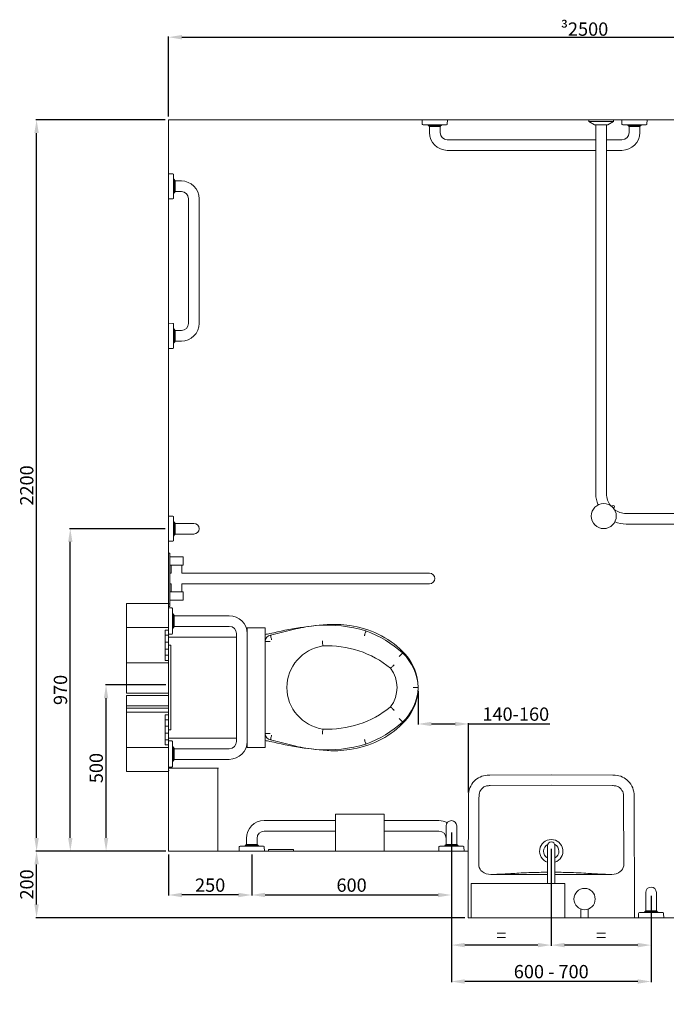
# Model space of a CAD drawing. Units: millimetres. Extents: x 697 to 13697, y 164 to 7014.
# Drawn here: x 10320 to 12263, y 4052 to 7014 of the extents above; entities that cross this region are included whole.
import ezdxf

# ---------------------------------------------------------------- set-up
doc = ezdxf.new("R2010")
doc.units = ezdxf.units.MM
doc.layers.get('0').update_dxf_attribs({"lineweight": 13})
doc.layers.add('DETAIL', color=2, linetype='Continuous', lineweight=9)
doc.styles.get("Standard").update_dxf_attribs({"font": 'arial.ttf'})
doc.dimstyles.new('fastrack', dxfattribs={"dimtxt": 40, "dimasz": 40, "dimexe": 2, "dimexo": 10, "dimgap": 4, "dimtad": 1, "dimtxsty": 'Standard', "dimcen": 2.5, "dimadec": 0, "dimazin": 0, "dimtfac": 1, "dimtmove": 0, "dimatfit": 3, "dimfxl": 1.25, "dimarcsym": 0})

# ---------------------------------------------------------------- blocks, each defined once
blk = doc.blocks.new('*D36')
at = {"color": 0, "lineweight": -2, "transparency": 16777216}
for p, q in [((10757.7, 4512.8), (10369.1, 4512.8)), ((10371.1, 4352.8), (10371.1, 4472.8)), ((11657.7, 4312.8), (10369.1, 4312.8))]:
    blk.add_line(p, q, dxfattribs=at)
at = {"color": 0, "transparency": 16777216}
for points in [[(10364.4, 4472.8), (10377.8, 4472.8), (10371.1, 4512.8)], [(10364.4, 4352.8), (10377.8, 4352.8), (10371.1, 4312.8)]]:
    blk.add_solid(points, dxfattribs=at)
at = {"layer": 'Defpoints', "color": 0, "transparency": 16777216}
for p in [(10371.1, 4512.8), (10767.7, 4512.8), (11667.7, 4312.8)]:
    blk.add_point(p, dxfattribs=at)
at = {"color": 0, "transparency": 16777216, "insert": (10346.7, 4412.8), "char_height": 40, "attachment_point": 5, "rotation": 90}
blk.add_mtext('200', dxfattribs=at)
blk = doc.blocks.new('*D37')
at = {"color": 0, "lineweight": -2, "transparency": 16777216}
for p, q in [((10757.7, 6712.8), (10369.1, 6712.8)), ((10371.1, 4552.8), (10371.1, 6672.8)), ((10758.7, 4512.8), (10369.1, 4512.8))]:
    blk.add_line(p, q, dxfattribs=at)
at = {"color": 0, "transparency": 16777216}
for points in [[(10364.4, 6672.8), (10377.8, 6672.8), (10371.1, 6712.8)], [(10364.4, 4552.8), (10377.8, 4552.8), (10371.1, 4512.8)]]:
    blk.add_solid(points, dxfattribs=at)
at = {"layer": 'Defpoints', "color": 0, "transparency": 16777216}
for p in [(10371.1, 6712.8), (10767.7, 6712.8), (10768.7, 4512.8)]:
    blk.add_point(p, dxfattribs=at)
at = {"color": 0, "transparency": 16777216, "insert": (10346.7, 5612.8), "char_height": 40, "attachment_point": 5, "rotation": 90}
blk.add_mtext('2200', dxfattribs=at)
blk = doc.blocks.new('*D38')
at = {"color": 0, "lineweight": -2, "transparency": 16777216}
for p, q in [((10759.7, 5012.8), (10577.9, 5012.8)), ((10579.9, 4552.8), (10579.9, 4972.8)), ((10759.7, 4512.8), (10577.9, 4512.8))]:
    blk.add_line(p, q, dxfattribs=at)
at = {"color": 0, "transparency": 16777216}
for points in [[(10573.3, 4972.8), (10586.6, 4972.8), (10579.9, 5012.8)], [(10573.3, 4552.8), (10586.6, 4552.8), (10579.9, 4512.8)]]:
    blk.add_solid(points, dxfattribs=at)
at = {"layer": 'Defpoints', "color": 0, "transparency": 16777216}
for p in [(10579.9, 5012.8), (10769.7, 5012.8), (10769.7, 4512.8)]:
    blk.add_point(p, dxfattribs=at)
at = {"color": 0, "transparency": 16777216, "insert": (10555.5, 4762.8), "char_height": 40, "attachment_point": 5, "rotation": 90}
blk.add_mtext('500', dxfattribs=at)
blk = doc.blocks.new('*D39')
at = {"color": 0, "lineweight": -2, "transparency": 16777216}
for p, q in [((10757.7, 5482.8), (10470.4, 5482.8)), ((10472.4, 4552.8), (10472.4, 5442.8)), ((10759.7, 4512.8), (10470.4, 4512.8))]:
    blk.add_line(p, q, dxfattribs=at)
at = {"color": 0, "transparency": 16777216}
for points in [[(10465.8, 5442.8), (10479.1, 5442.8), (10472.4, 5482.8)], [(10465.8, 4552.8), (10479.1, 4552.8), (10472.4, 4512.8)]]:
    blk.add_solid(points, dxfattribs=at)
at = {"layer": 'Defpoints', "color": 0, "transparency": 16777216}
for p in [(10472.4, 5482.8), (10767.7, 5482.8), (10769.7, 4512.8)]:
    blk.add_point(p, dxfattribs=at)
at = {"color": 0, "transparency": 16777216, "insert": (10448, 4997.8), "char_height": 40, "attachment_point": 5, "rotation": 90}
blk.add_mtext('970', dxfattribs=at)
blk = doc.blocks.new('*D32')
at = {"color": 0, "lineweight": -2, "transparency": 16777216}
for p, q in [((10767.7, 4502.8), (10767.7, 4379)), ((11017.7, 4502.8), (11017.7, 4379)), ((10977.7, 4381), (10807.7, 4381))]:
    blk.add_line(p, q, dxfattribs=at)
at = {"color": 0, "transparency": 16777216}
for points in [[(10807.7, 4387.7), (10807.7, 4374.4), (10767.7, 4381)], [(10977.7, 4387.7), (10977.7, 4374.4), (11017.7, 4381)]]:
    blk.add_solid(points, dxfattribs=at)
at = {"layer": 'Defpoints', "color": 0, "transparency": 16777216}
for p in [(10767.7, 4512.8), (11017.7, 4512.8), (10767.7, 4381)]:
    blk.add_point(p, dxfattribs=at)
at = {"color": 0, "transparency": 16777216, "insert": (10892.7, 4405.5), "char_height": 40, "attachment_point": 5}
blk.add_mtext('250', dxfattribs=at)
blk = doc.blocks.new('*D33')
at = {"color": 0, "lineweight": -2, "transparency": 16777216}
for p, q in [((11017.7, 4502.8), (11017.7, 4379)), ((11617.7, 4502.8), (11617.7, 4379)), ((11057.7, 4381), (11577.7, 4381))]:
    blk.add_line(p, q, dxfattribs=at)
at = {"color": 0, "transparency": 16777216}
for points in [[(11057.7, 4387.7), (11057.7, 4374.4), (11017.7, 4381)], [(11577.7, 4387.7), (11577.7, 4374.4), (11617.7, 4381)]]:
    blk.add_solid(points, dxfattribs=at)
at = {"layer": 'Defpoints', "color": 0, "transparency": 16777216}
for p in [(11017.7, 4512.8), (11617.7, 4512.8), (11617.7, 4381)]:
    blk.add_point(p, dxfattribs=at)
at = {"color": 0, "transparency": 16777216, "insert": (11317.7, 4405.5), "char_height": 40, "attachment_point": 5}
blk.add_mtext('600', dxfattribs=at)
blk = doc.blocks.new('*D34')
at = {"color": 0, "lineweight": -2, "transparency": 16777216}
for p, q in [((11617.7, 4568.8), (11617.7, 4118.8)), ((12217.7, 4378.8), (12217.7, 4118.8)), ((12177.7, 4120.8), (11657.7, 4120.8))]:
    blk.add_line(p, q, dxfattribs=at)
at = {"color": 0, "transparency": 16777216}
for points in [[(11657.7, 4127.5), (11657.7, 4114.2), (11617.7, 4120.8)], [(12177.7, 4127.5), (12177.7, 4114.2), (12217.7, 4120.8)]]:
    blk.add_solid(points, dxfattribs=at)
at = {"layer": 'Defpoints', "color": 0, "transparency": 16777216}
for p in [(11617.7, 4578.8), (12217.7, 4388.8), (11617.7, 4120.8)]:
    blk.add_point(p, dxfattribs=at)
at = {"color": 0, "transparency": 16777216, "insert": (11917.7, 4145.3), "char_height": 40, "attachment_point": 5}
blk.add_mtext('600 - 700', dxfattribs=at)
blk = doc.blocks.new('*D40')
at = {"color": 0, "lineweight": -2, "transparency": 16777216}
for p, q in [((11917.7, 4520), (11917.7, 4228.3)), ((12217.7, 4378.8), (12217.7, 4228.3)), ((12177.7, 4230.3), (11957.7, 4230.3))]:
    blk.add_line(p, q, dxfattribs=at)
at = {"color": 0, "transparency": 16777216}
for points in [[(11957.7, 4237), (11957.7, 4223.7), (11917.7, 4230.3)], [(12177.7, 4237), (12177.7, 4223.7), (12217.7, 4230.3)]]:
    blk.add_solid(points, dxfattribs=at)
at = {"layer": 'Defpoints', "color": 0, "transparency": 16777216}
for p in [(11917.7, 4530), (12217.7, 4388.8), (11917.7, 4230.3)]:
    blk.add_point(p, dxfattribs=at)
at = {"color": 0, "transparency": 16777216, "insert": (12067.7, 4254.3), "char_height": 40, "attachment_point": 5}
blk.add_mtext('=', dxfattribs=at)
blk = doc.blocks.new('*D41')
at = {"color": 0, "lineweight": -2, "transparency": 16777216}
for p, q in [((11617.7, 4568.8), (11617.7, 4228.3)), ((11917.7, 4520), (11917.7, 4228.3)), ((11877.7, 4230.3), (11657.7, 4230.3))]:
    blk.add_line(p, q, dxfattribs=at)
at = {"color": 0, "transparency": 16777216}
for points in [[(11657.7, 4237), (11657.7, 4223.7), (11617.7, 4230.3)], [(11877.7, 4237), (11877.7, 4223.7), (11917.7, 4230.3)]]:
    blk.add_solid(points, dxfattribs=at)
at = {"layer": 'Defpoints', "color": 0, "transparency": 16777216}
for p in [(11617.7, 4578.8), (11917.7, 4530), (11617.7, 4230.3)]:
    blk.add_point(p, dxfattribs=at)
at = {"color": 0, "transparency": 16777216, "insert": (11767.7, 4254.3), "char_height": 40, "attachment_point": 5}
blk.add_mtext('=', dxfattribs=at)
blk = doc.blocks.new('*D35')
at = {"color": 0, "lineweight": -2, "transparency": 16777216}
for p, q in [((10767.7, 6722.8), (10767.7, 6963.1)), ((10807.7, 6961.1), (13227.7, 6961.1)), ((13267.7, 6722.8), (13267.7, 6963.1))]:
    blk.add_line(p, q, dxfattribs=at)
at = {"color": 0, "transparency": 16777216}
for points in [[(10807.7, 6967.8), (10807.7, 6954.4), (10767.7, 6961.1)], [(13227.7, 6967.8), (13227.7, 6954.4), (13267.7, 6961.1)]]:
    blk.add_solid(points, dxfattribs=at)
at = {"layer": 'Defpoints', "color": 0, "transparency": 16777216}
for p in [(13267.7, 6961.1), (10767.7, 6712.8), (13267.7, 6712.8)]:
    blk.add_point(p, dxfattribs=at)
at = {"color": 0, "transparency": 16777216, "insert": (12017.7, 6985.5), "char_height": 40, "attachment_point": 5}
blk.add_mtext('{\\fSymbol|b0|i0|c2|p18;\\H0.95833x;³}2500', dxfattribs=at)
blk = doc.blocks.new('*D57')
at = {"color": 0, "lineweight": -2, "transparency": 16777216}
for p, q in [((11517.7, 4995), (11517.7, 4893.4)), ((11557.7, 4895.4), (11628.9, 4895.4)), ((11668.9, 4689.4), (11668.9, 4897.4)), ((11668.9, 4895.4), (11913.3, 4895.4))]:
    blk.add_line(p, q, dxfattribs=at)
at = {"color": 0, "transparency": 16777216}
for points in [[(11557.7, 4902), (11557.7, 4888.7), (11517.7, 4895.4)], [(11628.9, 4902), (11628.9, 4888.7), (11668.9, 4895.4)]]:
    blk.add_solid(points, dxfattribs=at)
at = {"layer": 'Defpoints', "color": 0, "transparency": 16777216}
for p in [(11517.7, 5005), (11668.9, 4895.4), (11668.9, 4679.4)]:
    blk.add_point(p, dxfattribs=at)
at = {"color": 0, "transparency": 16777216, "insert": (11811.1, 4919.8), "char_height": 40, "attachment_point": 5}
blk.add_mtext('140-160', dxfattribs=at)

msp = doc.modelspace()

# ---------------------------------------------------------------- linework, layer by layer
for p, q in [((10767.723, 6712.778), (13267.723, 6712.778)), ((10767.723, 4512.778), (10767.723, 6712.778)), ((10767.723, 4512.778), (11667.723, 4512.778)), ((11667.723, 4512.778), (11667.723, 4312.778)), ((13267.723, 4312.778), (11667.723, 4312.778))]:
    msp.add_line(p, q)
at = {"layer": 'DETAIL'}
for p, q in [((11605.551, 6712.778), (11529.895, 6712.778)), ((11530.17, 6699.85), (11529.895, 6712.778)), ((11602.88, 6697.502), (11532.567, 6697.502)), ((11548.9, 6695.203), (11545.617, 6697.502)), ((11586.547, 6695.203), (11548.9, 6695.203)), ((11549.223, 6695.022), (11548.9, 6695.203)), ((11586.223, 6695.022), (11549.223, 6695.022)), ((11551.723, 6692.551), (11549.223, 6695.022)), ((11583.723, 6692.551), (11586.223, 6695.022)), ((11586.223, 6695.022), (11586.547, 6695.203)), ((11586.547, 6695.203), (11589.829, 6697.502)), ((11605.276, 6699.85), (11605.551, 6712.778)), ((12030.223, 6712.778), (12105.223, 6712.778)), ((12030.223, 6712.778), (12030.223, 6707.778)), ((12030.223, 6707.778), (12105.223, 6707.778)), ((12047.723, 6697.778), (12030.223, 6707.778)), ((12047.723, 6697.778), (12087.723, 6697.778)), ((12051.723, 6697.778), (12051.723, 5587.778)), ((12083.723, 6697.778), (12083.723, 5587.778)), ((12087.723, 6697.778), (12105.223, 6707.778)), ((12105.223, 6712.778), (12105.223, 6707.778)), ((12205.551, 6712.778), (12129.895, 6712.778)), ((12130.17, 6699.85), (12129.895, 6712.778)), ((12202.88, 6697.502), (12132.567, 6697.502)), ((12148.9, 6695.203), (12145.617, 6697.502)), ((12186.547, 6695.203), (12148.9, 6695.203)), ((12149.223, 6695.022), (12148.9, 6695.203)), ((12186.223, 6695.022), (12149.223, 6695.022)), ((12151.723, 6692.551), (12149.223, 6695.022)), ((12183.723, 6692.551), (12186.223, 6695.022)), ((12186.223, 6695.022), (12186.547, 6695.203)), ((12186.547, 6695.203), (12189.829, 6697.502)), ((12205.276, 6699.85), (12205.551, 6712.778)), ((11551.723, 6692.551), (11583.723, 6692.551)), ((11551.723, 6692.551), (11551.723, 6674.278)), ((11583.723, 6692.551), (11583.723, 6674.278)), ((12151.723, 6692.551), (12183.723, 6692.551)), ((12151.723, 6674.278), (12151.723, 6692.551)), ((12183.723, 6674.278), (12183.723, 6692.551)), ((11605.223, 6652.778), (12051.723, 6652.778)), ((12083.723, 6652.778), (12130.223, 6652.778)), ((11605.223, 6620.778), (12051.723, 6620.778)), ((12083.723, 6620.778), (12130.223, 6620.778)), ((10767.723, 6550.605), (10767.723, 6474.95)), ((10780.65, 6550.331), (10767.723, 6550.605)), ((10782.999, 6547.934), (10782.999, 6477.621)), ((10785.298, 6531.601), (10782.999, 6534.884)), ((10785.298, 6531.601), (10785.298, 6493.954)), ((10785.478, 6531.278), (10785.298, 6531.601)), ((10785.478, 6531.278), (10785.478, 6494.278)), ((10787.95, 6528.778), (10785.478, 6531.278)), ((10787.95, 6496.778), (10787.95, 6528.778)), ((10806.223, 6528.778), (10787.95, 6528.778)), ((10785.298, 6493.954), (10782.999, 6490.671)), ((10785.478, 6494.278), (10785.298, 6493.954)), ((10787.95, 6496.778), (10785.478, 6494.278)), ((10806.223, 6496.778), (10787.95, 6496.778)), ((10780.65, 6475.225), (10767.723, 6474.95)), ((10827.723, 6100.278), (10827.723, 6475.278)), ((10859.723, 6100.278), (10859.723, 6475.278)), ((10767.723, 6100.605), (10767.723, 6024.95)), ((10780.65, 6100.331), (10767.723, 6100.605)), ((10782.999, 6097.934), (10782.999, 6027.621)), ((10785.298, 6081.601), (10782.999, 6084.884)), ((10785.298, 6081.601), (10785.298, 6043.954)), ((10785.478, 6081.278), (10785.298, 6081.601)), ((10785.478, 6081.278), (10785.478, 6044.278)), ((10787.95, 6078.778), (10785.478, 6081.278)), ((10787.95, 6046.778), (10787.95, 6078.778)), ((10787.95, 6078.778), (10806.223, 6078.778)), ((10785.298, 6043.954), (10782.999, 6040.671)), ((10785.478, 6044.278), (10785.298, 6043.954)), ((10787.95, 6046.778), (10785.478, 6044.278)), ((10787.95, 6046.778), (10806.223, 6046.778)), ((10780.65, 6025.225), (10767.723, 6024.95)), ((12101.004, 5551.715), (12099.085, 5549.796)), ((12104.742, 5544.139), (12106.661, 5546.058)), ((10767.723, 5520.605), (10767.723, 5444.95)), ((10780.65, 5520.331), (10767.723, 5520.605)), ((10782.999, 5517.934), (10782.999, 5447.621)), ((12142.723, 5528.778), (13252.723, 5528.778)), ((10785.298, 5501.601), (10782.999, 5504.884)), ((10785.298, 5501.601), (10785.298, 5463.954)), ((10785.478, 5501.278), (10785.298, 5501.601)), ((10785.478, 5501.278), (10785.478, 5464.278)), ((10787.95, 5498.778), (10785.478, 5501.278)), ((10787.95, 5466.778), (10787.95, 5498.778)), ((10796.223, 5498.778), (10787.95, 5498.778)), ((10843.723, 5498.778), (10796.223, 5498.778)), ((12142.723, 5496.778), (13252.723, 5496.778)), ((10785.298, 5463.954), (10782.999, 5460.671)), ((10785.478, 5464.278), (10785.298, 5463.954)), ((10787.95, 5466.778), (10785.478, 5464.278)), ((10796.223, 5466.778), (10787.95, 5466.778)), ((10796.223, 5466.778), (10843.723, 5466.778)), ((10780.65, 5445.225), (10767.723, 5444.95)), ((10767.723, 5399.278), (10767.723, 5409.278)), ((10767.723, 5409.278), (10771.723, 5409.278)), ((10767.723, 5399.278), (10767.723, 5266.278)), ((10771.723, 5399.278), (10771.723, 5409.278)), ((10771.723, 5399.278), (10771.723, 5266.278)), ((10771.723, 5397.778), (10791.723, 5397.778)), ((10791.723, 5397.778), (10811.723, 5397.778)), ((10811.723, 5372.778), (10811.723, 5397.778)), ((10771.723, 5372.778), (10791.723, 5372.778)), ((10775.723, 5348.778), (10775.723, 5372.778)), ((10811.723, 5372.778), (10791.723, 5372.778)), ((10807.723, 5348.778), (10807.723, 5372.778)), ((10771.723, 5348.778), (10775.723, 5348.778)), ((10807.723, 5348.778), (11487.723, 5348.778)), ((11551.723, 5348.778), (11487.723, 5348.778)), ((10771.723, 5316.778), (10775.723, 5316.778)), ((10775.723, 5292.778), (10775.723, 5316.778)), ((10807.723, 5316.778), (11487.723, 5316.778)), ((10807.723, 5292.778), (10807.723, 5316.778)), ((11487.723, 5316.778), (11551.723, 5316.778)), ((10771.723, 5292.778), (10791.723, 5292.778)), ((10791.723, 5292.778), (10811.723, 5292.778)), ((10811.723, 5267.778), (10811.723, 5292.778)), ((10767.723, 5257.687), (10641.723, 5257.687)), ((10641.723, 5257.687), (10641.723, 5185.165)), ((10767.723, 5256.278), (10767.723, 5266.278)), ((10767.723, 5257.687), (10767.723, 5258.545)), ((10767.723, 5185.165), (10767.723, 5257.687)), ((10767.723, 5256.278), (10771.723, 5256.278)), ((10767.723, 5248.545), (10771.723, 5248.545)), ((10777.246, 5244.843), (10767.723, 5245.045)), ((10771.723, 5267.778), (10791.723, 5267.778)), ((10771.723, 5256.278), (10771.723, 5266.278)), ((10771.723, 5248.545), (10771.723, 5258.545)), ((10779.727, 5167.779), (10779.723, 5242.314)), ((10811.723, 5267.778), (10791.723, 5267.778)), ((10782.153, 5224.951), (10779.724, 5228.419)), ((10782.153, 5224.951), (10782.155, 5185.142)), ((10782.344, 5224.609), (10782.153, 5224.951)), ((10782.344, 5224.609), (10782.346, 5185.484)), ((10784.988, 5221.935), (10782.344, 5224.609)), ((10784.988, 5221.935), (10784.99, 5188.158)), ((10950.223, 5221.045), (10784.988, 5221.045)), ((10641.723, 5079.453), (10641.723, 5185.165)), ((10767.723, 5185.165), (10641.723, 5185.165)), ((10767.723, 5205.045), (10767.726, 5165.045)), ((10767.724, 5189.045), (10767.723, 5189.045)), ((10767.723, 5185.165), (10767.723, 5177.796)), ((10782.155, 5185.142), (10779.726, 5181.673)), ((10782.346, 5185.484), (10782.155, 5185.142)), ((10784.99, 5188.158), (10782.346, 5185.484)), ((10950.223, 5189.045), (10784.99, 5189.045)), ((11003.723, 5185.045), (11003.723, 5125.045)), ((11003.723, 5185.045), (11057.723, 5185.045)), ((11057.723, 5125.045), (11057.723, 5185.045)), ((11255.401, 5195.045), (11276.449, 5195.045)), ((10767.723, 5177.796), (10757.723, 5177.796)), ((10757.723, 5162.726), (10757.723, 5177.796)), ((10767.723, 5162.726), (10757.723, 5162.726)), ((10757.723, 5141.893), (10757.723, 5162.726)), ((10767.723, 5162.726), (10767.723, 5177.796)), ((10767.723, 5141.893), (10767.723, 5162.726)), ((10767.724, 5156.991), (10971.723, 5156.991)), ((10767.724, 5132.545), (10767.724, 5156.991)), ((10777.251, 5165.249), (10767.726, 5165.045)), ((10971.723, 4842.545), (10971.723, 5167.545)), ((11149.982, 5181.296), (11074.057, 5162.693)), ((10767.723, 5141.893), (10757.723, 5141.893)), ((10757.723, 5120.84), (10757.723, 5141.893)), ((10767.723, 5141.893), (10767.723, 5120.84)), ((10767.723, 5132.545), (10774.223, 5132.545)), ((10774.223, 5132.545), (10774.223, 4877.545)), ((11003.723, 4885.045), (11003.723, 5125.045)), ((11057.723, 5125.045), (11057.723, 4885.045)), ((11057.751, 5143.896), (11057.751, 4866.201)), ((10757.723, 5101.891), (10757.723, 5120.84)), ((10767.723, 5120.84), (10757.723, 5120.84)), ((10767.723, 5101.891), (10757.723, 5101.891)), ((10757.723, 5086.822), (10757.723, 5101.891)), ((10767.723, 5101.891), (10767.723, 5120.84)), ((10767.723, 5086.822), (10767.723, 5101.891)), ((10767.723, 5079.453), (10641.723, 5079.453)), ((10641.723, 4988.141), (10641.723, 5079.453)), ((10767.723, 5086.822), (10757.723, 5086.822)), ((10767.723, 5086.822), (10767.723, 5079.453)), ((10767.723, 5079.453), (10767.723, 4988.141)), ((10767.723, 4988.141), (10641.723, 4988.141)), ((10767.723, 4981.495), (10641.723, 4981.495)), ((10641.723, 4949.915), (10641.723, 4981.495)), ((10767.723, 4988.141), (10767.723, 4981.495)), ((10767.723, 4981.495), (10767.723, 4949.915)), ((10767.723, 4949.915), (10641.723, 4949.915)), ((10641.723, 4943.27), (10641.723, 4949.915)), ((10767.723, 4949.915), (10767.723, 4943.27)), ((10767.723, 4943.27), (10641.723, 4943.27)), ((10641.723, 4930.638), (10641.723, 4943.27)), ((10641.723, 4824.926), (10641.723, 4930.638)), ((10767.723, 4930.638), (10641.723, 4930.638)), ((10767.723, 4923.269), (10757.723, 4923.269)), ((10757.723, 4908.2), (10757.723, 4923.269)), ((10767.723, 4943.27), (10767.723, 4930.638)), ((10767.723, 4930.638), (10767.723, 4923.269)), ((10767.723, 4908.2), (10767.723, 4923.269)), ((10767.723, 4908.2), (10757.723, 4908.2)), ((10757.723, 4889.251), (10757.723, 4908.2)), ((10757.723, 4868.198), (10757.723, 4889.251)), ((10767.723, 4889.251), (10757.723, 4889.251)), ((10767.723, 4889.251), (10767.723, 4908.2)), ((10767.723, 4889.251), (10767.723, 4868.198)), ((10757.723, 4847.365), (10757.723, 4868.198)), ((10767.723, 4868.198), (10757.723, 4868.198)), ((10767.723, 4877.545), (10774.223, 4877.545)), ((10767.723, 4847.365), (10767.723, 4868.198)), ((10767.724, 4853.106), (10767.724, 4877.545)), ((11003.723, 4885.045), (11003.723, 4825.045)), ((11057.723, 4825.045), (11057.723, 4885.045)), ((10767.723, 4847.365), (10757.723, 4847.365)), ((10757.723, 4832.295), (10757.723, 4847.365)), ((10767.723, 4832.295), (10757.723, 4832.295)), ((10767.723, 4832.295), (10767.723, 4847.365)), ((10767.723, 4805.045), (10767.726, 4845.045)), ((10767.723, 4832.295), (10767.723, 4824.926)), ((10971.723, 4853.106), (10767.724, 4853.106)), ((10777.251, 4844.842), (10767.726, 4845.045)), ((10779.723, 4767.777), (10779.727, 4842.312)), ((10782.155, 4824.949), (10779.726, 4828.418)), ((11074.057, 4847.404), (11149.982, 4828.801)), ((10767.723, 4824.926), (10641.723, 4824.926)), ((10641.723, 4824.926), (10641.723, 4752.404)), ((10767.723, 4752.404), (10767.723, 4824.926)), ((10767.723, 4821.045), (10767.724, 4821.045)), ((10782.153, 4785.14), (10782.155, 4824.949)), ((10782.346, 4824.607), (10782.155, 4824.949)), ((10782.344, 4785.482), (10782.346, 4824.607)), ((10784.99, 4821.933), (10782.346, 4824.607)), ((10784.988, 4788.156), (10784.99, 4821.933)), ((10784.99, 4821.045), (10950.223, 4821.045)), ((11003.723, 4825.045), (11057.723, 4825.045)), ((11255.538, 4815.045), (11276.287, 4815.045)), ((10782.153, 4785.14), (10779.724, 4781.672)), ((10782.344, 4785.482), (10782.153, 4785.14)), ((10784.988, 4788.156), (10782.344, 4785.482)), ((10784.988, 4789.045), (10950.223, 4789.045)), ((10767.723, 4752.404), (10641.723, 4752.404)), ((10777.246, 4765.247), (10767.723, 4765.046)), ((10769.723, 4755.045), (10767.723, 4755.045)), ((10769.723, 4762.778), (10912.723, 4762.778)), ((10917.723, 4762.778), (10912.723, 4762.778)), ((10915.723, 4762.778), (10915.723, 4512.778)), ((11733.189, 4741.402), (11917.723, 4742.342)), ((12102.257, 4741.402), (11917.723, 4742.342)), ((11733.703, 4709.985), (11917.723, 4710.938)), ((12101.742, 4709.985), (11917.723, 4710.938)), ((11668.19, 4415.778), (11668.934, 4679.359)), ((12167.546, 4312.778), (12166.512, 4679.359)), ((11699.678, 4473.808), (11700.574, 4673.041)), ((12135.767, 4473.808), (12134.872, 4673.041)), ((11269.723, 4512.778), (11269.723, 4623.778)), ((11269.723, 4623.778), (11415.723, 4623.778)), ((11415.723, 4623.778), (11415.723, 4512.778)), ((11269.723, 4604.778), (11055.223, 4604.778)), ((11580.223, 4604.778), (11415.723, 4604.778)), ((11269.723, 4572.778), (11055.223, 4572.778)), ((11580.223, 4572.778), (11415.723, 4572.778)), ((11601.723, 4588.778), (11601.723, 4551.278)), ((11633.723, 4551.278), (11633.723, 4588.778)), ((11001.723, 4533.004), (10999.223, 4530.533)), ((11001.723, 4551.278), (11001.723, 4533.004)), ((11033.723, 4533.004), (11001.723, 4533.004)), ((11033.723, 4551.278), (11033.723, 4533.004)), ((11033.723, 4533.004), (11036.223, 4530.533)), ((11601.723, 4533.004), (11599.223, 4530.533)), ((11601.723, 4551.278), (11601.723, 4533.004)), ((11633.723, 4533.004), (11601.723, 4533.004)), ((11633.723, 4551.278), (11633.723, 4533.004)), ((11633.723, 4533.004), (11636.223, 4530.533)), ((10980.17, 4525.705), (10979.895, 4512.778)), ((10979.895, 4512.778), (11055.551, 4512.778)), ((10982.567, 4528.053), (11052.88, 4528.053)), ((10998.9, 4530.352), (10995.617, 4528.053)), ((10999.223, 4530.533), (10998.9, 4530.352)), ((10998.9, 4530.352), (11036.547, 4530.352)), ((10999.223, 4530.533), (11036.223, 4530.533)), ((11036.223, 4530.533), (11036.547, 4530.352)), ((11036.547, 4530.352), (11039.829, 4528.053)), ((11055.276, 4525.705), (11055.551, 4512.778)), ((11067.707, 4512.778), (11067.707, 4517.778)), ((11067.707, 4517.778), (11142.707, 4517.778)), ((11142.707, 4512.778), (11067.707, 4512.778)), ((11142.707, 4512.778), (11142.707, 4517.778)), ((11269.723, 4512.778), (11415.723, 4512.778)), ((11580.17, 4525.705), (11579.895, 4512.778)), ((11579.895, 4512.778), (11655.551, 4512.778)), ((11582.567, 4528.053), (11652.88, 4528.053)), ((11598.9, 4530.352), (11595.617, 4528.053)), ((11599.223, 4530.533), (11598.9, 4530.352)), ((11598.9, 4530.352), (11636.547, 4530.352)), ((11599.223, 4530.533), (11636.223, 4530.533)), ((11636.223, 4530.533), (11636.547, 4530.352)), ((11636.547, 4530.352), (11639.829, 4528.053)), ((11655.276, 4525.705), (11655.551, 4512.778)), ((11906.735, 4415.778), (11906.735, 4530.043)), ((11928.735, 4530.043), (11928.735, 4415.778)), ((11906.735, 4442.846), (11736.123, 4442.725)), ((11928.735, 4442.846), (12099.322, 4442.725)), ((11676.723, 4415.778), (11676.723, 4312.778)), ((11958.723, 4415.778), (11676.723, 4415.778)), ((11958.723, 4312.778), (11958.723, 4415.778)), ((12201.723, 4388.778), (12201.723, 4341.278)), ((12233.723, 4341.278), (12233.723, 4388.778)), ((12006.723, 4312.778), (12006.723, 4338.728)), ((12028.723, 4312.778), (12028.723, 4338.728)), ((12180.17, 4325.705), (12179.895, 4312.778)), ((12182.567, 4328.053), (12252.88, 4328.053)), ((12198.9, 4330.352), (12195.617, 4328.053)), ((12199.223, 4330.533), (12198.9, 4330.352)), ((12198.9, 4330.352), (12236.547, 4330.352)), ((12201.723, 4333.004), (12199.223, 4330.533)), ((12199.223, 4330.533), (12236.223, 4330.533)), ((12201.723, 4341.278), (12201.723, 4333.004)), ((12233.723, 4333.004), (12201.723, 4333.004)), ((12233.723, 4341.278), (12233.723, 4333.004)), ((12233.723, 4333.004), (12236.223, 4330.533)), ((12236.223, 4330.533), (12236.547, 4330.352)), ((12236.547, 4330.352), (12239.829, 4328.053)), ((12255.276, 4325.705), (12255.551, 4312.778)), ((11667.723, 4312.778), (11676.723, 4312.778)), ((11676.723, 4312.778), (11958.723, 4312.778)), ((11958.723, 4312.778), (12006.723, 4312.778)), ((12006.723, 4312.778), (12028.723, 4312.778)), ((12028.723, 4312.778), (12167.723, 4312.778)), ((12179.895, 4312.778), (12255.551, 4312.778))]:
    msp.add_line(p, q, dxfattribs=at)
for centre, radius in [((12075.548, 5520.602), 37.5), ((12017.723, 4368.778), 32)]:
    msp.add_circle(centre, radius, dxfattribs=at)
for centre, radius, start, end in [((11532.57, 6699.902), 2.4, 181.22898, 269.934369), ((11602.877, 6699.902), 2.4, 270.065631, 358.77102), ((12132.57, 6699.902), 2.4, 181.22898, 269.934369), ((12202.877, 6699.902), 2.4, 270.065631, 358.77102), ((11605.223, 6674.278), 53.5, 180, 270), ((11605.223, 6674.278), 21.5, 180, 270), ((12130.223, 6674.278), 53.5, 270, 0), ((12130.223, 6674.278), 21.5, 270, 0), ((10780.599, 6547.931), 2.4, 0.065631, 88.77102), ((10806.223, 6475.278), 53.5, 0, 90), ((10806.223, 6475.278), 21.5, 0, 90), ((10780.599, 6477.624), 2.4, 271.22898, 359.934369), ((10780.599, 6097.931), 2.4, 0.065631, 88.77102), ((10806.223, 6100.278), 53.5, 270, 0), ((10806.223, 6100.278), 21.5, 270, 0), ((10780.599, 6027.624), 2.4, 271.22898, 359.934369), ((12142.723, 5587.778), 91, 180, 201.866544), ((12142.723, 5587.778), 59, 180, 216.957692), ((12103.832, 5548.887), 4, 274.044797, 175.955203), ((12142.723, 5587.778), 59, 233.042308, 270), ((10780.599, 5517.931), 2.4, 0.065631, 88.77102), ((10843.723, 5482.778), 16, 270, 90), ((12142.723, 5587.778), 91, 248.133456, 270), ((10780.599, 5447.624), 2.4, 271.22898, 359.934369), ((11551.723, 5332.778), 16, 270, 90), ((10777.192, 5242.314), 2.53, 0.003424, 88.785157), ((10950.223, 5167.545), 53.5, 0, 90), ((10950.223, 5167.545), 21.5, 0, 90), ((11315.24, 4191.603), 1005.225, 93.412674, 103.980902), ((11249.542, 4760.17), 432.734, 95.040008, 103.301306), ((11244.152, 4792.583), 399.982, 73.038472, 94.678718), ((11265.912, 4934.414), 260.844, 79.806648, 87.684843), ((11277.349, 4918.385), 274.958, 45.27706, 82.744507), ((10777.197, 5167.778), 2.53, 271.22169, 0.003424), ((10955.474, 5783.541), 627.478, 279.378352, 280.737487), ((11078.056, 5142.753), 20.338, 101.339183, 176.776812), ((11246.103, 4858.485), 336.825, 48.069476, 70.084144), ((11249.853, 5005.049), 126.36, 98.412925, 261.587075), ((11245.911, 4830.613), 299.789, 50.886316, 92.780927), ((11369.403, 5006.497), 147.615, 5.17036, 46.598269), ((11364.502, 4998.91), 153.345, 2.294379, 45.919949), ((11357.151, 5005.049), 97.21, 323.24553, 36.75447), ((11364.502, 5011.188), 153.345, 314.080051, 357.705621), ((11369.403, 5003.6), 147.615, 313.401731, 354.82964), ((11245.911, 5179.484), 299.789, 267.219073, 309.113684), ((11277.349, 5091.712), 274.958, 277.255493, 314.72294), ((11246.103, 5151.612), 336.825, 289.915856, 311.930524), ((11078.056, 4867.345), 20.338, 183.223188, 258.660817), ((10777.197, 4842.313), 2.53, 359.996576, 88.77831), ((10950.223, 4842.545), 53.5, 270, 0), ((10950.223, 4842.545), 21.5, 270, 0), ((10955.474, 4226.556), 627.478, 79.262513, 80.621648), ((11315.24, 5818.494), 1005.225, 256.019098, 266.590444), ((11249.542, 5249.927), 432.734, 256.698694, 264.959992), ((11244.152, 5217.515), 399.982, 265.321282, 286.961528), ((11265.912, 5075.683), 260.844, 267.702608, 267.72051), ((11265.912, 5075.683), 260.844, 272.27949, 280.193352), ((10777.192, 4767.777), 2.53, 271.214843, 359.996576), ((11727.963, 4683.865), 57.368, 92.391641, 114.938806), ((11733.95, 4582.518), 158.886, 90.274451, 93.023552), ((12101.496, 4582.518), 158.886, 86.976448, 89.725549), ((12107.483, 4683.865), 57.368, 65.061194, 87.608359), ((11729.337, 4681.231), 60.432, 135.454741, 181.775011), ((11728.997, 4681.241), 60.184, 114.778614, 135.234606), ((11730.679, 4677.318), 32.481, 93.296537, 112.121221), ((11735.054, 4632.477), 77.52, 90.998372, 94.619265), ((12100.391, 4632.477), 77.52, 85.380735, 89.001628), ((12104.767, 4677.318), 32.481, 67.878779, 86.703463), ((12106.448, 4681.241), 60.184, 44.765394, 65.221386), ((12106.109, 4681.231), 60.432, 358.224989, 44.545259), ((11830.081, 4673.057), 129.507, 175.305193, 180.00708), ((11728.074, 4681.197), 27.177, 138.341946, 174.825849), ((11729.537, 4681.796), 27.908, 113.295124, 141.257699), ((12105.909, 4681.796), 27.908, 38.742301, 66.704876), ((12107.372, 4681.197), 27.177, 5.174151, 41.658054), ((12005.365, 4673.057), 129.507, 359.99292, 4.694807), ((11055.223, 4551.278), 53.5, 90, 180), ((11580.223, 4551.278), 53.5, 62.268417, 90), ((11617.723, 4588.778), 16, 0, 180), ((11055.223, 4551.278), 21.5, 90, 180), ((11580.223, 4551.278), 21.5, 0, 90), ((11917.724, 4512.751), 35.132, 288.266084, 251.773561), ((11917.724, 4512.751), 23.062, 117.085075, 241.544346), ((11917.735, 4530.043), 11, 0, 180), ((11917.724, 4512.751), 23.062, 298.520916, 62.838428), ((10982.57, 4525.653), 2.4, 90.065631, 178.77102), ((11052.877, 4525.653), 2.4, 1.22898, 89.934369), ((11582.57, 4525.653), 2.4, 90.065631, 178.77102), ((11652.877, 4525.653), 2.4, 1.22898, 89.934369), ((11726.097, 4472.801), 26.438, 177.81707, 189.636739), ((12109.349, 4472.801), 26.438, 350.363261, 2.18293), ((11727.509, 4473.6), 27.969, 190.766287, 231.786176), ((11735.762, 4483.861), 41.137, 231.595114, 270.452754), ((11713.854, 5513.505), 1071.011, 271.189485, 273.15877), ((10875.152, 20513.428), 16094.362, 273.1975283, 273.364906), ((11911.969, 2829.224), 1620.212, 91.078792, 93.260817), ((11923.465, 2062.115), 2387.403, 90.401495, 91.008014), ((11911.981, 2062.115), 2387.403, 88.991986, 89.597908), ((11923.476, 2829.224), 1620.212, 86.739183, 88.921208), ((12960.294, 20513.428), 16094.362, 266.635094, 266.8024717), ((12121.591, 5513.505), 1071.011, 266.84123, 268.810515), ((12099.683, 4483.861), 41.137, 269.547246, 308.404886), ((12107.936, 4473.6), 27.969, 308.213824, 349.233713), ((12217.723, 4388.778), 16, 0, 180), ((12182.57, 4325.653), 2.4, 90.065631, 178.77102), ((12252.877, 4325.653), 2.4, 1.22898, 89.934369)]:
    msp.add_arc(centre, radius, start, end, dxfattribs=at)
for points, knots in [([(11074.057, 5162.693), (11074.057, 5162.693), (11074.14, 5162.321), (11074.462, 5160.873), (11074.697, 5159.812), (11075.286, 5157.132), (11075.635, 5155.539), (11076.398, 5151.988), (11076.808, 5150.058), (11077.208, 5148.077), (11077.213, 5148.051), (11077.219, 5148.024)], [0, 0, 0, 0, 0.58584203, 0.58584203, 1.17173386, 1.17173386, 1.75772935, 1.75772935, 2.35614725, 2.35614725, 2.3642524, 2.3642524, 2.3642524, 2.3642524]), ([(11360.838, 5175.166), (11360.838, 5175.166), (11360.718, 5174.804), (11360.249, 5173.397), (11359.905, 5172.366), (11359.037, 5169.763), (11358.521, 5168.216), (11357.66, 5165.634), (11357.356, 5164.722), (11356.733, 5162.855), (11356.416, 5161.904), (11356.096, 5160.944), (11356.094, 5160.938), (11356.092, 5160.931)], [0, 0, 0, 0, 0.58578431, 0.58578431, 1.17166946, 1.17166946, 1.75775819, 1.75775819, 2.05912014, 2.05912014, 2.36049181, 2.36049181, 2.36261347, 2.36261347, 2.36261347, 2.36261347]), ([(11072.751, 5143.338), (11072.727, 5143.339), (11072.703, 5143.34), (11070.683, 5143.451), (11068.707, 5143.532), (11065.072, 5143.67), (11063.443, 5143.724), (11060.7, 5143.811), (11059.614, 5143.843), (11058.132, 5143.886), (11057.751, 5143.896), (11057.751, 5143.896)], [-2.36471388, -2.36471388, -2.36471388, -2.36471388, -2.35762997, -2.35762997, -1.75759909, -1.75759909, -1.1715817, -1.1715817, -0.58574697, -0.58574697, 0, 0, 0, 0]), ([(11229.913, 5144.995), (11229.914, 5144.989), (11229.915, 5144.982), (11230.103, 5143.028), (11230.29, 5141.099), (11230.639, 5137.497), (11230.799, 5135.859), (11231.068, 5133.092), (11231.176, 5131.991), (11231.325, 5130.473), (11231.364, 5130.072), (11231.366, 5130.049), (11231.366, 5130.049), (11231.366, 5130.049)], [-4.72659044, -4.72659044, -4.72659044, -4.72659044, -4.72467229, -4.72467229, -4.13752424, -4.13752424, -3.55061701, -3.55061701, -2.96436468, -2.96436468, -2.37879443, -2.37879443, -2.36168507, -2.36168507, -2.36168507, -2.36168507]), ([(11471.179, 5109.068), (11471.179, 5109.068), (11470.918, 5108.789), (11469.907, 5107.704), (11469.165, 5106.909), (11467.293, 5104.903), (11466.181, 5103.711), (11464.325, 5101.722), (11463.671, 5101.021), (11462.33, 5099.585), (11461.648, 5098.855), (11460.957, 5098.114), (11460.95, 5098.107), (11460.943, 5098.099)], [0, 0, 0, 0, 0.5858701, 0.5858701, 1.17179274, 1.17179274, 1.75782352, 1.75782352, 2.05856957, 2.05856957, 2.35932167, 2.35932167, 2.36243187, 2.36243187, 2.36243187, 2.36243187]), ([(11445.903, 5073.708), (11445.899, 5073.703), (11445.894, 5073.699), (11444.47, 5072.317), (11443.063, 5070.954), (11440.437, 5068.416), (11439.242, 5067.263), (11437.231, 5065.326), (11436.431, 5064.558), (11435.337, 5063.506), (11435.05, 5063.231), (11435.036, 5063.218), (11435.036, 5063.218), (11435.036, 5063.218)], [-4.74057513, -4.74057513, -4.74057513, -4.74057513, -4.73861279, -4.73861279, -4.14538187, -4.14538187, -3.55353473, -3.55353473, -2.96574665, -2.96574665, -2.3822658, -2.3822658, -2.3686475, -2.3686475, -2.3686475, -2.3686475]), ([(11517.724, 5005.049), (11517.724, 5005.049), (11517.343, 5005.049), (11515.861, 5005.049), (11514.774, 5005.049), (11512.03, 5005.049), (11510.399, 5005.049), (11507.676, 5005.049), (11506.713, 5005.049), (11504.743, 5005.049), (11503.74, 5005.049), (11502.726, 5005.049), (11502.719, 5005.049), (11502.711, 5005.049)], [0, 0, 0, 0, 0.58552632, 0.58552632, 1.17128891, 1.17128891, 1.75754599, 1.75754599, 2.05921251, 2.05921251, 2.36091105, 2.36091105, 2.36324546, 2.36324546, 2.36324546, 2.36324546]), ([(11445.903, 4936.39), (11445.899, 4936.394), (11445.895, 4936.398), (11444.471, 4937.779), (11443.064, 4939.142), (11440.438, 4941.681), (11439.243, 4942.833), (11437.232, 4944.771), (11436.432, 4945.539), (11435.338, 4946.591), (11435.05, 4946.867), (11435.036, 4946.879), (11435.036, 4946.88), (11435.036, 4946.88)], [-4.74213788, -4.74213788, -4.74213788, -4.74213788, -4.74035878, -4.74035878, -4.1471083, -4.1471083, -3.55525069, -3.55525069, -2.96745806, -2.96745806, -2.38396885, -2.38396885, -2.37014245, -2.37014245, -2.37014245, -2.37014245]), ([(11471.179, 4901.03), (11471.179, 4901.03), (11470.918, 4901.309), (11469.907, 4902.393), (11469.165, 4903.188), (11467.293, 4905.195), (11466.181, 4906.387), (11464.324, 4908.376), (11463.669, 4909.078), (11462.327, 4910.516), (11461.643, 4911.248), (11460.953, 4911.987), (11460.948, 4911.993), (11460.943, 4911.998)], [0, 0, 0, 0, 0.58587013, 0.58587013, 1.1717929, 1.1717929, 1.75782388, 1.75782388, 2.05897801, 2.05897801, 2.36013829, 2.36013829, 2.36243391, 2.36243391, 2.36243391, 2.36243391]), ([(11057.751, 4866.201), (11057.751, 4866.201), (11058.132, 4866.212), (11059.614, 4866.255), (11060.7, 4866.287), (11063.443, 4866.374), (11065.072, 4866.428), (11068.707, 4866.565), (11070.683, 4866.647), (11072.703, 4866.757), (11072.727, 4866.758), (11072.751, 4866.76)], [-2.3568723, -2.3568723, -2.3568723, -2.3568723, -1.77131356, -1.77131356, -1.18566711, -1.18566711, -0.59983805, -0.59983805, 0, 0, 0.00708163, 0.00708163, 0.00708163, 0.00708163]), ([(11074.057, 4847.404), (11074.057, 4847.404), (11074.14, 4847.776), (11074.462, 4849.224), (11074.697, 4850.285), (11075.286, 4852.965), (11075.635, 4854.558), (11076.398, 4858.109), (11076.808, 4860.039), (11077.208, 4862.02), (11077.213, 4862.047), (11077.219, 4862.073)], [-2.35572304, -2.35572304, -2.35572304, -2.35572304, -1.76998649, -1.76998649, -1.18420014, -1.18420014, -0.59831016, -0.59831016, 0, 0, 0.0081037, 0.0081037, 0.0081037, 0.0081037]), ([(11231.366, 4880.049), (11231.366, 4880.049), (11231.329, 4879.669), (11231.185, 4878.195), (11231.079, 4877.113), (11230.813, 4874.382), (11230.655, 4872.758), (11230.391, 4870.046), (11230.298, 4869.087), (11230.108, 4867.123), (11230.012, 4866.124), (11229.915, 4865.115), (11229.914, 4865.109), (11229.913, 4865.102)], [-2.36164532, -2.36164532, -2.36164532, -2.36164532, -1.77631764, -1.77631764, -1.19060335, -1.19060335, -0.60416316, -0.60416316, -0.30208923, -0.30208923, 0, 0, 0.00191815, 0.00191815, 0.00191815, 0.00191815]), ([(11360.838, 4834.932), (11360.838, 4834.932), (11360.718, 4835.294), (11360.249, 4836.7), (11359.905, 4837.732), (11359.037, 4840.335), (11358.521, 4841.882), (11357.66, 4844.463), (11357.356, 4845.375), (11356.734, 4847.241), (11356.417, 4848.19), (11356.097, 4849.151), (11356.094, 4849.159), (11356.092, 4849.166)], [0, 0, 0, 0, 0.58578428, 0.58578428, 1.1716693, 1.1716693, 1.75775787, 1.75775787, 2.05892844, 2.05892844, 2.36010869, 2.36010869, 2.36261251, 2.36261251, 2.36261251, 2.36261251])]:
    msp.add_open_spline(points, degree=3, knots=knots, dxfattribs=at)

# ---------------------------------------------------------------- dimensions: what is measured, and where the dimension line sits
for base, p1, p2, text, picture, middle in [((13267.723, 6961.085), (10767.723, 6712.778), (13267.723, 6712.778), '{\\fSymbol|b0|i0|c2|p18;\\H0.95833x;³}<>', '*D35', (12017.723, 6985.508)), ((11668.934, 4895.358), (11517.724, 5005.049), (11668.934, 4679.359), '140-160', '*D57', (11811.092, 4919.781)), ((11617.723, 4120.842), (12217.723, 4388.778), (11617.723, 4578.778), '<> - 700', '*D34', (11917.723, 4145.265)), ((11617.723, 4230.344), (11917.735, 4530.043), (11617.723, 4578.778), '=', '*D41', (11767.729, 4254.344)), ((11917.735, 4230.344), (12217.723, 4388.778), (11917.735, 4530.043), '=', '*D40', (12067.729, 4254.344))]:
    dim = msp.add_linear_dim(base=base, p1=p1, p2=p2, text=text, dimstyle='fastrack')
    dim.commit()
    dim.dimension.update_dxf_attribs({"geometry": picture, "text_midpoint": middle})
for base, p1, p2, picture, middle in [((10371.093, 6712.778), (10768.723, 4512.778), (10767.723, 6712.778), '*D37', (10346.67, 5612.778)), ((10472.43, 5482.778), (10769.723, 4512.778), (10767.723, 5482.778), '*D39', (10448.007, 4997.778)), ((10579.937, 5012.778), (10769.723, 4512.778), (10769.723, 5012.778), '*D38', (10555.514, 4762.778)), ((10371.093, 4512.778), (11667.723, 4312.778), (10767.723, 4512.778), '*D36', (10346.67, 4412.778))]:
    dim = msp.add_linear_dim(base=base, p1=p1, p2=p2, angle=90, dimstyle='fastrack')
    dim.commit()
    dim.dimension.update_dxf_attribs({"geometry": picture, "text_midpoint": middle})
for base, p2, picture, middle in [((10767.723, 4381.029), (10767.723, 4512.778), '*D32', (10892.723, 4405.452)), ((11617.723, 4381.029), (11617.723, 4512.778), '*D33', (11317.723, 4405.452))]:
    dim = msp.add_linear_dim(base=base, p1=(11017.723, 4512.778), p2=p2, dimstyle='fastrack')
    dim.commit()
    dim.dimension.update_dxf_attribs({"geometry": picture, "text_midpoint": middle})

doc.saveas('drawing.dxf')
